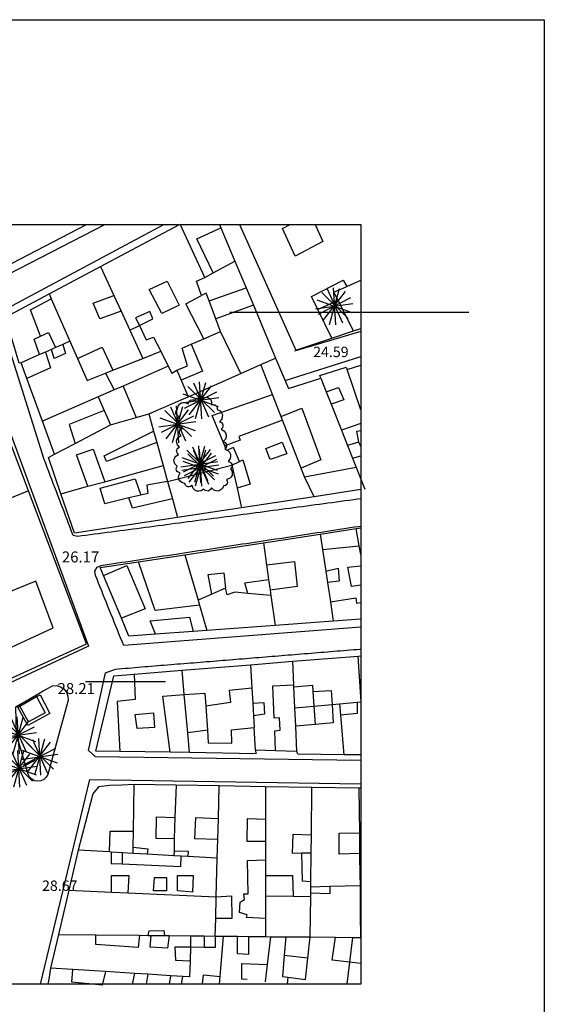
# Model space of a CAD drawing. Units: millimetres. Extents: x -119 to 20, y 106 to 204.
# Drawn here: x -6 to 7, y 173 to 197 of the extents above; entities that cross this region are included whole.
import ezdxf
from ezdxf.enums import TextEntityAlignment as Align

# ---------------------------------------------------------------- set-up
doc = ezdxf.new("R2010")
doc.units = ezdxf.units.MM
for name, color, linetype in [('14', 7, 'Continuous'), ('_caratula_A1', 6, 'Continuous'), ('ALZ-CARPINTERIA', 252, 'Continuous'), ('SEC-NIVELES', 1, 'Continuous'), ('SEC-VISTA', 8, 'Continuous')]:
    doc.layers.add(name, color=color, linetype=linetype)
doc.styles.add('Arial', font='arial.ttf')
doc.styles.add('txt', font='TXT', dxfattribs={"height": 0.2})

# ---------------------------------------------------------------- blocks, each defined once
blk = doc.blocks.new('BUSTO')
at = {"layer": '14', "color": 62, "linetype": 'Continuous'}
for p, q in [((-0.24, 0.257), (0.266, -0.242)), ((-0.219, -0.286), (0.213, 0.272)), ((-0.136, 0.324), (0.154, -0.324)), ((-0.092, -0.355), (0.101, 0.333)), ((0.026, -0.363), (-0.016, 0.344)), ((-0.357, -0.058), (0.352, 0.044)), ((-0.336, 0.117), (0.337, -0.126)), ((-0.304, -0.159), (0.314, 0.157))]:
    blk.add_line(p, q, dxfattribs=at)

msp = doc.modelspace()

# ---------------------------------------------------------------- linework, layer by layer
at = {"layer": '_caratula_A1'}
msp.add_lwpolyline([(-111.893, 112.996), (-111.893, 196.996), (6.907, 196.996), (6.907, 112.996)], close=True, dxfattribs=at)
at = {"layer": 'ALZ-CARPINTERIA'}
for p, q in [((-0.615, 190.002), (5.103, 190.002)), ((-0.615, 190.002), (5.103, 190.002)), ((-2.147, 181.162), (-4.064, 181.162)), ((-2.147, 181.162), (-4.064, 181.162))]:
    msp.add_line(p, q, dxfattribs=at)
at = {"layer": 'SEC-VISTA', "linetype": 'Continuous'}
for p, q in [((-11.113, 188.229), (-3.597, 192.099)), ((-1.211, 190.829), (-1.801, 192.108)), ((-1.008, 190.939), (-0.492, 191.221)), ((-3.707, 191.091), (-3.387, 190.399)), ((-1.211, 190.829), (-1.008, 190.939)), ((2.183, 190.616), (2.521, 190.766)), ((-1.106, 190.273), (-0.223, 190.582)), ((-4.929, 190.438), (-4.879, 190.321)), ((-4.879, 190.321), (-4.434, 189.306)), ((-3.387, 190.399), (-3.211, 190.024)), ((-0.949, 189.843), (-1.106, 190.273)), ((1.977, 190.279), (1.492, 190.063)), ((2.343, 189.553), (1.977, 190.279)), ((-0.047, 190.167), (-0.949, 189.843)), ((1.824, 189.381), (1.492, 190.063)), ((-3.211, 190.024), (-3.001, 189.568)), ((-0.836, 189.542), (-0.949, 189.843)), ((-3.001, 189.568), (-2.773, 189.681)), ((-3.001, 189.568), (-2.688, 188.897)), ((-1.536, 189.236), (-1.231, 189.368)), ((-1.231, 189.368), (-0.836, 189.542)), ((-0.352, 188.536), (-0.836, 189.542)), ((-4.872, 189.112), (-5.019, 189.047)), ((-4.782, 189.153), (-4.872, 189.112)), ((-4.606, 189.231), (-4.782, 189.153)), ((-4.434, 189.306), (-4.606, 189.231)), ((-4.434, 189.306), (-4.254, 188.891)), ((-5.161, 188.986), (-5.598, 188.792)), ((-5.019, 189.047), (-5.161, 188.986)), ((-3.407, 188.613), (-2.688, 188.897)), ((-2.688, 188.897), (-2.262, 189.067)), ((-2.262, 189.067), (-2.082, 188.707)), ((0.133, 188.749), (0.484, 188.904)), ((-3.582, 188.543), (-3.407, 188.613)), ((-2.082, 188.707), (-3.164, 188.234)), ((-1.876, 188.617), (-1.773, 188.374)), ((-0.352, 188.536), (0.133, 188.749)), ((0.411, 188.036), (0.133, 188.749)), ((2.521, 187.666), (2.191, 188.627)), ((-3.582, 188.543), (-3.379, 188.141)), ((-1.609, 187.981), (-0.352, 188.536)), ((1.562, 188.426), (1.696, 188.097)), ((-5.426, 185.733), (-6.402, 188.307)), ((-3.164, 188.234), (-3.379, 188.141)), ((-3.164, 188.234), (-2.852, 187.479)), ((-1.773, 188.374), (-1.609, 187.981)), ((-3.758, 187.976), (-5.089, 187.396)), ((-3.379, 188.141), (-3.758, 187.976)), ((-3.758, 187.976), (-3.617, 187.652)), ((-2.551, 187.567), (-1.609, 187.981)), ((0.648, 187.423), (0.411, 188.036)), ((1.696, 188.097), (1.812, 187.801)), ((1.812, 187.801), (2.058, 187.179)), ((-3.617, 187.652), (-3.461, 187.304)), ((-3.461, 187.304), (-2.852, 187.479)), ((-2.852, 187.479), (-2.551, 187.567)), ((-2.551, 187.567), (-2.434, 187.158)), ((-4.309, 186.861), (-3.461, 187.304)), ((2.521, 187.34), (2.058, 187.179)), ((-2.434, 187.158), (-2.359, 186.887)), ((2.058, 187.179), (2.199, 186.817)), ((-4.801, 186.604), (-4.309, 186.861)), ((-2.359, 186.887), (-2.207, 186.334)), ((2.477, 186.892), (2.199, 186.817)), ((2.199, 186.817), (2.321, 186.512)), ((2.321, 186.512), (2.613, 185.772)), ((-3.602, 185.948), (-2.207, 186.334)), ((-2.207, 186.334), (-2.098, 185.951)), ((-2.098, 185.951), (-0.563, 186.342)), ((-0.563, 186.342), (-0.376, 186.431)), ((-0.563, 186.342), (-0.438, 185.794)), ((1.177, 186.064), (2.407, 186.293)), ((-4.648, 185.658), (-4.004, 185.837)), ((-4.004, 185.837), (-3.602, 185.948)), ((-2.098, 185.951), (-1.984, 185.541)), ((-0.438, 185.794), (-0.336, 185.324)), ((-5.426, 185.733), (-5.949, 185.517)), ((-2.738, 185.627), (-3.023, 185.558)), ((-1.984, 185.541), (-1.859, 185.092)), ((1.551, 184.694), (1.606, 184.324)), ((2.484, 184.416), (2.411, 184.826)), ((0.191, 184.487), (0.266, 183.957)), ((1.606, 184.324), (2.484, 184.416)), ((2.521, 184.204), (2.484, 184.416)), ((-1.688, 184.201), (-1.372, 183.111)), ((1.606, 184.324), (1.683, 183.804)), ((0.266, 183.957), (0.316, 183.611)), ((1.683, 183.804), (1.723, 183.538)), ((0.316, 183.611), (0.352, 183.357)), ((1.723, 183.538), (1.793, 183.077)), ((-1.043, 183.257), (-1.372, 183.111)), ((-0.711, 183.404), (-1.043, 183.257)), ((0.371, 183.223), (-0.184, 183.276)), ((0.352, 183.357), (0.371, 183.223)), ((0.371, 183.223), (0.473, 182.512)), ((-1.372, 183.111), (-1.339, 182.993)), ((-1.339, 182.993), (-1.164, 182.391)), ((1.793, 183.077), (1.863, 182.614)), ((-0.113, 181.571), (-0.082, 181.006)), ((0.922, 181.091), (0.898, 181.652)), ((-1.699, 180.856), (-1.751, 181.437)), ((0.922, 181.041), (0.922, 181.091)), ((-1.617, 179.943), (-1.699, 180.856)), ((-0.082, 181.006), (-0.063, 180.653)), ((0.946, 180.541), (0.922, 181.041)), ((1.374, 180.929), (1.398, 180.581)), ((-4.477, 180.722), (-4.966, 178.949)), ((-0.063, 180.653), (-0.047, 180.352)), ((1.398, 180.581), (1.839, 180.619)), ((1.839, 180.619), (2.012, 180.634)), ((2.012, 180.634), (2.437, 180.672)), ((2.012, 180.634), (2.036, 180.368)), ((-1.188, 180.581), (-1.148, 180.004)), ((0.946, 180.541), (1.398, 180.581)), ((0.964, 180.104), (0.946, 180.541)), ((1.398, 180.581), (1.426, 180.143)), ((-0.047, 180.352), (-0.027, 180.066)), ((1.426, 180.143), (0.964, 180.104)), ((2.036, 180.368), (2.113, 179.417)), ((-1.148, 180.004), (-1.617, 179.943)), ((-1.574, 179.468), (-1.617, 179.943)), ((-0.001, 179.529), (-0.027, 180.066)), ((0.988, 179.492), (0.964, 180.104)), ((-2.918, 177.592), (-2.898, 178.704)), ((-1.898, 178.688), (-2.898, 178.704)), ((-1.898, 178.688), (-1.922, 177.916)), ((-0.863, 178.671), (-1.898, 178.688)), ((-0.883, 177.892), (-0.863, 178.671)), ((0.238, 178.653), (-0.863, 178.671)), ((0.238, 178.653), (0.238, 177.879)), ((1.352, 178.634), (0.238, 178.653)), ((1.339, 177.504), (1.352, 178.634)), ((2.477, 178.617), (1.352, 178.634)), ((2.477, 178.617), (2.488, 177.554)), ((2.521, 178.616), (2.477, 178.617)), ((-1.922, 177.916), (-1.938, 177.404)), ((-0.898, 177.392), (-0.883, 177.892)), ((0.238, 177.879), (0.238, 177.342)), ((-2.922, 177.204), (-2.918, 177.592)), ((2.488, 177.554), (2.492, 177.054)), ((-1.938, 177.404), (-1.942, 177.121)), ((-0.911, 176.942), (-0.898, 177.392)), ((0.238, 177.342), (0.238, 176.904)), ((1.336, 177.067), (1.339, 177.504)), ((-4.238, 177.138), (-4.464, 176.176)), ((-3.484, 177.092), (-4.238, 177.138)), ((-3.449, 177.089), (-3.484, 177.092)), ((-3.188, 177.073), (-3.449, 177.089)), ((-2.926, 177.057), (-2.922, 177.204)), ((-1.942, 177.121), (-1.949, 177.001)), ((-3.188, 177.073), (-3.188, 176.806)), ((-2.926, 177.057), (-3.188, 177.073)), ((-2.586, 177.037), (-2.926, 177.057)), ((-1.949, 177.001), (-2.586, 177.037)), ((-1.773, 176.991), (-1.949, 177.001)), ((-1.617, 176.982), (-1.773, 176.991)), ((-0.911, 176.942), (-1.617, 176.982)), ((-0.934, 176.017), (-0.911, 176.942)), ((0.238, 176.904), (0.238, 176.529)), ((1.336, 177.067), (1.113, 177.061)), ((1.328, 176.379), (1.336, 177.067)), ((2.492, 177.054), (2.492, 177.004)), ((2.492, 177.004), (2.496, 176.554)), ((0.238, 176.529), (0.238, 176.042)), ((1.324, 176.254), (1.328, 176.379)), ((2.496, 176.554), (2.503, 176.279)), ((-4.464, 176.176), (-4.711, 175.119)), ((-4.464, 176.176), (-3.438, 176.129)), ((1.777, 176.264), (1.324, 176.254)), ((1.324, 176.104), (1.324, 176.254)), ((2.503, 176.279), (1.777, 176.264)), ((2.503, 176.279), (2.508, 175.604)), ((-3.438, 176.129), (-3.051, 176.112)), ((-3.051, 176.112), (-0.934, 176.017)), ((-0.949, 175.504), (-0.934, 176.017)), ((0.238, 176.042), (0.902, 176.034)), ((0.238, 176.042), (0.238, 175.504)), ((0.902, 176.034), (1.324, 176.029)), ((1.312, 175.059), (1.324, 176.029)), ((1.324, 176.029), (1.324, 176.104)), ((-0.961, 175.081), (-0.949, 175.504)), ((0.238, 175.504), (0.238, 175.069)), ((2.508, 175.604), (2.512, 175.048)), ((-4.711, 175.119), (-4.898, 174.317)), ((-4.711, 175.119), (-3.813, 175.111)), ((-3.813, 175.111), (-2.773, 175.099)), ((-2.773, 175.099), (-2.563, 175.098)), ((-2.563, 175.098), (-2.488, 175.096)), ((-2.488, 175.096), (-2.176, 175.094)), ((-2.176, 175.094), (-2.063, 175.092)), ((-2.063, 175.092), (-1.551, 175.087)), ((-1.551, 175.087), (-1.554, 174.812)), ((-1.551, 175.087), (-1.223, 175.083)), ((-1.223, 175.083), (-1.223, 174.808)), ((-1.223, 175.083), (-0.961, 175.081)), ((-0.961, 175.081), (-0.762, 175.079)), ((-0.844, 174.117), (-0.762, 175.079)), ((-0.762, 175.079), (-0.426, 175.077)), ((-0.426, 175.077), (-0.161, 175.074)), ((-0.161, 175.074), (0.238, 175.069)), ((0.238, 175.069), (0.363, 175.064)), ((0.363, 175.064), (0.281, 174.399)), ((0.363, 175.064), (0.727, 175.062)), ((0.727, 175.062), (0.691, 174.617)), ((0.727, 175.062), (1.312, 175.059)), ((1.253, 174.556), (1.312, 175.059)), ((1.312, 175.059), (1.914, 175.054)), ((1.914, 175.054), (2.324, 175.049)), ((2.324, 175.049), (2.253, 174.454)), ((2.324, 175.049), (2.512, 175.048)), ((2.512, 175.048), (2.521, 175.048)), ((-1.554, 174.812), (-1.563, 174.492)), ((-1.223, 174.808), (-1.554, 174.812)), ((1.253, 174.556), (0.691, 174.617)), ((1.196, 174.044), (1.253, 174.556)), ((-4.363, 174.283), (-4.898, 174.317)), ((-3.586, 174.233), (-4.363, 174.283)), ((0.281, 174.399), (0.231, 173.988)), ((2.253, 174.454), (2.187, 173.932)), ((-2.887, 174.188), (-3.586, 174.233)), ((-2.887, 174.188), (-2.949, 173.932)), ((-2.574, 174.168), (-2.887, 174.188)), ((-2.023, 174.133), (-2.574, 174.168)), ((-1.738, 174.114), (-2.023, 174.133)), ((-1.77, 173.932), (-1.738, 174.114)), ((-0.859, 173.932), (-0.844, 174.117)), ((0.777, 174.101), (1.196, 174.044))]:
    msp.add_line(p, q, dxfattribs=at)
for points in [[(-24.956, 192.099), (2.521, 192.099), (2.521, 173.932), (-24.956, 173.932)], [(-1.259, 187.957), (-1.188, 187.972), (-1.138, 187.961), (-1.096, 187.941), (-1.067, 187.903), (-1.047, 187.857), (-1.047, 187.783), (-1.003, 187.792), (-0.971, 187.787), (-0.944, 187.773), (-0.926, 187.751), (-0.914, 187.719), (-0.914, 187.676), (-0.844, 187.639), (-0.809, 187.596), (-0.788, 187.549), (-0.791, 187.498), (-0.806, 187.444), (-0.857, 187.383), (-0.814, 187.361), (-0.789, 187.333), (-0.777, 187.304), (-0.777, 187.272), (-0.789, 187.238), (-0.821, 187.201), (-0.751, 187.163), (-0.717, 187.118), (-0.696, 187.072), (-0.699, 187.021), (-0.714, 186.967), (-0.767, 186.906), (-0.724, 186.882), (-0.701, 186.854), (-0.688, 186.826), (-0.689, 186.793), (-0.702, 186.759), (-0.733, 186.722), (-0.659, 186.692), (-0.621, 186.651), (-0.594, 186.607), (-0.592, 186.556), (-0.602, 186.501), (-0.648, 186.434), (-0.603, 186.416), (-0.576, 186.391), (-0.561, 186.363), (-0.558, 186.331), (-0.567, 186.296), (-0.594, 186.256), (-0.558, 186.193), (-0.553, 186.143), (-0.559, 186.097), (-0.586, 186.058), (-0.623, 186.024), (-0.692, 186.003), (-0.671, 185.964), (-0.666, 185.932), (-0.671, 185.903), (-0.686, 185.879), (-0.712, 185.859), (-0.753, 185.846), (-0.793, 185.776), (-0.839, 185.744), (-0.887, 185.724), (-0.938, 185.729), (-0.991, 185.746), (-1.049, 185.801), (-1.076, 185.758), (-1.103, 185.736), (-1.133, 185.724), (-1.164, 185.726), (-1.198, 185.739), (-1.236, 185.772), (-1.299, 185.728), (-1.353, 185.719), (-1.402, 185.722), (-1.446, 185.747), (-1.484, 185.784), (-1.513, 185.856), (-1.553, 185.831), (-1.587, 185.822), (-1.618, 185.824), (-1.644, 185.839), (-1.668, 185.866), (-1.687, 185.908), (-1.758, 185.927), (-1.798, 185.959), (-1.828, 185.997), (-1.836, 186.044), (-1.833, 186.096), (-1.799, 186.162), (-1.843, 186.174), (-1.871, 186.193), (-1.887, 186.217), (-1.893, 186.246), (-1.889, 186.279), (-1.869, 186.321), (-1.922, 186.374), (-1.939, 186.424), (-1.946, 186.472), (-1.928, 186.517), (-1.899, 186.561), (-1.836, 186.601), (-1.867, 186.634), (-1.881, 186.666), (-1.883, 186.696), (-1.873, 186.723), (-1.852, 186.751), (-1.814, 186.776), (-1.864, 186.829), (-1.881, 186.878), (-1.884, 186.926), (-1.867, 186.969), (-1.837, 187.011), (-1.774, 187.048), (-1.804, 187.081), (-1.817, 187.112), (-1.818, 187.141), (-1.808, 187.168), (-1.787, 187.194), (-1.749, 187.218), (-1.821, 187.251), (-1.856, 187.293), (-1.879, 187.338), (-1.879, 187.388), (-1.867, 187.442), (-1.819, 187.503), (-1.862, 187.524), (-1.887, 187.549), (-1.901, 187.578), (-1.902, 187.609), (-1.892, 187.643), (-1.863, 187.682), (-1.847, 187.757), (-1.814, 187.799), (-1.776, 187.831), (-1.728, 187.841), (-1.674, 187.841), (-1.606, 187.808), (-1.594, 187.853), (-1.576, 187.882), (-1.551, 187.901), (-1.522, 187.908), (-1.487, 187.906), (-1.444, 187.886), (-1.434, 187.917), (-1.419, 187.933), (-1.402, 187.946), (-1.382, 187.948), (-1.358, 187.946), (-1.331, 187.929), (-1.324, 187.948), (-1.316, 187.959), (-1.304, 187.967), (-1.292, 187.969), (-1.277, 187.967), (-1.259, 187.957)], [(-5.148, 180.854), (-4.911, 180.404), (-5.438, 180.117), (-5.676, 180.554), (-5.633, 180.579), (-5.231, 180.807)]]:
    msp.add_lwpolyline(points, close=True, dxfattribs=at)
for points in [[(-21.699, 183.264), (-21.438, 183.354), (-20.211, 183.799), (-18.574, 184.392), (-17.422, 184.986), (-12.336, 187.604), (-11.047, 188.324), (-10.207, 188.793), (-8.977, 189.481), (-7.501, 190.304), (-7.282, 190.417), (-6.438, 190.854), (-4.034, 192.099)], [(-5.051, 186.479), (-6.161, 189.979), (-2.185, 192.099)], [(2.521, 185.758), (1.402, 185.588), (-0.336, 185.324), (-1.859, 185.092), (-4.324, 184.717), (-4.648, 185.658), (-4.949, 186.529), (-4.801, 186.604), (-5.089, 187.396), (-5.461, 188.417), (-5.598, 188.792), (-5.648, 188.779), (-5.973, 189.879), (-4.929, 190.438), (-3.707, 191.091), (-1.817, 192.099)], [(-1.008, 190.939), (-1.398, 191.754), (-0.824, 192.016)], [(-0.86, 192.099), (-0.824, 192.016), (-0.492, 191.221), (-0.223, 190.582), (-0.047, 190.167), (0.484, 188.904), (0.789, 188.179), (1.562, 188.426), (1.538, 188.484), (2.171, 188.687), (2.191, 188.627), (2.521, 188.731)], [(-0.378, 192.099), (0.964, 189.092), (1.824, 189.381), (2.343, 189.553), (2.521, 189.613)], [(0.652, 192.004), (0.831, 192.099)], [(1.428, 192.099), (1.613, 191.692), (0.949, 191.342), (0.652, 192.004)], [(-2.536, 190.542), (-2.113, 190.742), (-1.824, 190.167), (-2.238, 189.967), (-2.536, 190.542)], [(-1.286, 190.404), (-1.411, 190.742), (-1.211, 190.829)], [(1.492, 190.063), (1.339, 190.379), (2.102, 190.767), (2.183, 190.616)], [(1.977, 190.279), (1.874, 190.479), (2.183, 190.616)], [(-5.137, 189.427), (-5.376, 190.054), (-4.879, 190.321)], [(-3.211, 190.024), (-3.723, 189.842), (-3.876, 190.217), (-3.387, 190.399)], [(-1.231, 189.368), (-1.661, 190.204), (-1.286, 190.404)], [(-1.106, 190.273), (-1.176, 190.454), (-1.286, 190.404)], [(-2.773, 189.681), (-2.449, 189.842), (-2.523, 190.017), (-2.863, 189.867), (-2.773, 189.681)], [(-21.743, 182.257), (-21.523, 182.348), (-20.411, 182.704), (-6.911, 189.579), (-6.738, 189.492), (-3.988, 182.017), (-8.523, 179.892), (-13.273, 179.717), (-13.898, 179.617), (-16.438, 178.692)], [(-2.773, 189.681), (-2.613, 189.342), (-2.438, 189.404), (-2.262, 189.067)], [(-5.161, 188.986), (-5.286, 189.354), (-5.137, 189.427)], [(-5.137, 189.427), (-4.949, 189.517), (-4.782, 189.153)], [(2.521, 189.542), (0.937, 189.067)], [(-4.606, 189.231), (-4.536, 189.017), (-4.813, 188.892), (-4.872, 189.112)], [(-4.254, 188.891), (-3.661, 189.167), (-3.407, 188.613)], [(-1.876, 188.617), (-1.626, 188.717), (-1.751, 189.142), (-1.536, 189.236)], [(-1.536, 189.236), (-1.262, 188.592), (-1.773, 188.374)], [(-5.019, 189.047), (-4.898, 188.667), (-5.461, 188.417)], [(-4.254, 188.891), (-4.023, 188.367), (-3.582, 188.543)], [(0.714, 188.367), (2.521, 188.938)], [(-2.082, 188.707), (-2.001, 188.542), (-1.876, 188.617)], [(1.696, 188.097), (1.988, 188.204), (2.113, 187.904), (1.812, 187.801)], [(-0.734, 186.807), (-1.036, 187.529), (0.411, 188.036)], [(0.614, 187.509), (1.113, 187.704), (1.562, 186.467), (1.096, 186.272)], [(-3.617, 187.652), (-4.449, 187.317), (-4.309, 186.861)], [(0.648, 187.423), (-0.398, 187.029), (-0.363, 186.942), (-0.734, 186.807)], [(1.402, 185.588), (1.176, 186.067), (0.648, 187.423)], [(-2.359, 186.887), (-3.563, 186.429), (-3.613, 186.567), (-2.434, 187.158)], [(2.477, 186.892), (2.426, 187.154), (2.521, 187.172)], [(-4.004, 185.837), (-4.273, 186.592), (-3.876, 186.729), (-3.602, 185.948)], [(-0.376, 186.431), (-0.523, 186.767), (-0.688, 186.692), (-0.734, 186.807)], [(0.249, 186.742), (0.637, 186.892), (0.749, 186.617), (0.352, 186.479), (0.249, 186.742)], [(2.521, 186.787), (2.477, 186.892)], [(2.321, 186.512), (2.521, 186.569)], [(-0.6, 185.119), (-0.701, 185.106), (-0.803, 185.092), (-0.904, 185.079), (-1.006, 185.065), (-1.107, 185.052), (-1.209, 185.039), (-1.31, 185.025), (-1.412, 185.012), (-1.513, 184.998), (-1.615, 184.985), (-1.716, 184.971), (-1.818, 184.958), (-1.919, 184.944), (-2.021, 184.931), (-2.122, 184.918), (-2.224, 184.904), (-2.325, 184.891), (-2.427, 184.877), (-2.528, 184.864), (-2.63, 184.851), (-2.731, 184.837), (-2.833, 184.824), (-2.934, 184.81), (-3.036, 184.797), (-3.137, 184.783), (-3.239, 184.77), (-3.34, 184.757), (-3.442, 184.743), (-3.543, 184.73), (-3.645, 184.716), (-3.746, 184.703), (-3.847, 184.689), (-3.949, 184.676), (-4.05, 184.662), (-4.152, 184.649), (-4.253, 184.636), (-4.354, 184.664), (-4.396, 184.757), (-4.429, 184.853), (-4.466, 184.949), (-4.502, 185.045), (-4.539, 185.14), (-4.575, 185.236), (-4.612, 185.331), (-4.648, 185.427), (-4.685, 185.523), (-4.722, 185.618), (-4.758, 185.714), (-4.795, 185.81), (-4.831, 185.905), (-4.868, 186.001), (-4.904, 186.097), (-4.941, 186.192), (-4.977, 186.288), (-5.014, 186.384), (-5.051, 186.479)], [(-0.376, 186.431), (-0.301, 186.467), (-0.126, 185.892), (-0.438, 185.794)], [(-3.023, 185.558), (-3.598, 185.417), (-3.711, 185.792), (-2.876, 186.017), (-2.738, 185.627)], [(-2.098, 185.951), (-2.598, 185.867), (-2.574, 185.667), (-2.738, 185.627)], [(-8.613, 179.979), (-4.036, 182.067), (-5.426, 185.733)], [(-1.984, 185.541), (-2.938, 185.317), (-3.023, 185.558)], [(2.521, 185.539), (2.445, 185.529), (2.344, 185.515), (2.242, 185.501), (2.141, 185.487), (2.039, 185.473), (1.938, 185.46), (1.836, 185.446), (1.735, 185.432), (1.633, 185.418), (1.532, 185.405), (1.43, 185.391), (1.329, 185.377), (1.227, 185.364), (1.126, 185.35), (1.024, 185.336), (0.923, 185.323), (0.821, 185.309), (0.72, 185.295), (0.618, 185.282), (0.517, 185.268), (0.415, 185.255), (0.314, 185.241), (0.212, 185.227), (0.111, 185.214), (0.009, 185.2), (-0.092, 185.187), (-0.194, 185.173), (-0.295, 185.16), (-0.397, 185.146), (-0.498, 185.133), (-0.6, 185.119)], [(-3.148, 182.029), (-3.186, 182.123), (-3.223, 182.216), (-3.261, 182.309), (-3.298, 182.402), (-3.336, 182.495), (-3.373, 182.588), (-3.411, 182.682), (-3.448, 182.775), (-3.486, 182.868), (-3.524, 182.961), (-3.561, 183.055), (-3.598, 183.148), (-3.636, 183.241), (-3.673, 183.335), (-3.71, 183.428), (-3.747, 183.521), (-3.784, 183.615), (-3.821, 183.708), (-3.836, 183.809), (-3.785, 183.904), (-3.691, 183.946), (-3.593, 183.959), (-3.493, 183.974), (-3.394, 183.99), (-3.295, 184.005), (-3.195, 184.02), (-3.096, 184.035), (-2.997, 184.05), (-2.897, 184.065), (-2.798, 184.08), (-2.699, 184.095), (-2.599, 184.11), (-2.5, 184.125), (-2.401, 184.141), (-2.301, 184.156), (-2.202, 184.171), (-2.103, 184.186), (-2.003, 184.201), (-1.904, 184.216), (-1.804, 184.231), (-1.705, 184.246), (-1.606, 184.261), (-1.506, 184.276), (-1.407, 184.292), (-1.308, 184.307), (-1.208, 184.322), (-1.109, 184.337), (-1.01, 184.352), (-0.91, 184.367), (-0.811, 184.382), (-0.712, 184.397), (-0.612, 184.412), (-0.513, 184.427), (-0.414, 184.442), (-0.314, 184.458), (-0.215, 184.473), (-0.116, 184.488), (-0.016, 184.503), (0.083, 184.518), (0.182, 184.533), (0.282, 184.548), (0.381, 184.563), (0.48, 184.578), (0.58, 184.593), (0.679, 184.609), (0.778, 184.624), (0.878, 184.639), (0.977, 184.654), (1.076, 184.669), (1.176, 184.684), (1.275, 184.699), (1.374, 184.714), (1.474, 184.729), (1.573, 184.744), (1.672, 184.76), (1.772, 184.775), (1.871, 184.79), (1.97, 184.805), (2.07, 184.82), (2.169, 184.835), (2.268, 184.85), (2.368, 184.865), (2.467, 184.88), (2.521, 184.888)], [(2.521, 182.662), (1.863, 182.614), (0.473, 182.512), (-1.164, 182.391), (-1.488, 182.367), (-2.391, 182.301), (-3.023, 182.254), (-3.203, 182.683), (-3.633, 183.701), (-3.711, 183.892), (-2.797, 184.031), (-1.688, 184.201), (0.191, 184.487), (1.551, 184.694), (2.411, 184.826), (2.521, 184.842)], [(-3.633, 183.701), (-3.074, 183.942), (-2.637, 182.904), (-3.203, 182.683)], [(-1.339, 182.993), (-2.398, 182.867), (-2.797, 184.031)], [(0.266, 183.957), (0.937, 184.042), (0.999, 183.442), (0.352, 183.357)], [(2.521, 183.475), (2.301, 183.442), (2.214, 183.904), (2.521, 183.934)], [(-1.043, 183.257), (-1.126, 183.729), (-0.751, 183.767), (-0.711, 183.404)], [(1.683, 183.804), (1.977, 183.879), (1.999, 183.567), (1.723, 183.538)], [(-6.129, 182.103), (-6.036, 181.892), (-4.836, 182.454), (-5.251, 183.567), (-6.234, 183.168)], [(-0.184, 183.276), (-0.251, 183.529), (0.316, 183.611)], [(-0.184, 183.276), (-0.488, 183.304), (-0.676, 183.242), (-0.711, 183.404)], [(1.793, 183.077), (2.402, 183.167), (2.414, 183.042), (2.521, 183.059)], [(-2.391, 182.301), (-2.512, 182.617), (-1.574, 182.704), (-1.488, 182.367)], [(2.521, 182.466), (-3.148, 182.029)], [(-3.348, 181.467), (-3.27, 181.473), (-3.192, 181.48), (-3.114, 181.486), (-3.036, 181.492), (-2.958, 181.499), (-2.88, 181.505), (-2.802, 181.511), (-2.724, 181.518), (-2.646, 181.524), (-2.568, 181.53), (-2.49, 181.537), (-2.412, 181.543), (-2.334, 181.55), (-2.257, 181.556), (-2.179, 181.562), (-2.101, 181.569), (-2.023, 181.575), (-1.945, 181.581), (-1.867, 181.588), (-1.789, 181.594), (-1.711, 181.6), (-1.633, 181.607), (-1.555, 181.613), (-1.477, 181.619), (-1.399, 181.626), (-1.321, 181.632), (-1.243, 181.639), (-1.165, 181.645), (-1.087, 181.651), (-1.009, 181.658), (-0.931, 181.664), (-0.853, 181.67), (-0.775, 181.677), (-0.697, 181.683), (-0.619, 181.689), (-0.541, 181.696), (-0.463, 181.702), (-0.385, 181.709), (-0.307, 181.715), (-0.229, 181.721), (-0.151, 181.728), (-0.073, 181.734), (0.005, 181.74), (0.083, 181.747), (0.161, 181.753), (0.238, 181.759), (0.316, 181.766), (0.394, 181.772), (0.472, 181.779), (0.55, 181.785), (0.628, 181.791), (0.706, 181.798), (0.784, 181.804), (0.862, 181.81), (0.94, 181.817), (1.018, 181.823), (1.096, 181.829), (1.174, 181.836), (1.252, 181.842), (1.33, 181.849), (1.408, 181.855), (1.486, 181.861), (1.564, 181.868), (1.642, 181.874), (1.72, 181.88), (1.798, 181.887), (1.876, 181.893), (1.954, 181.899), (2.032, 181.906), (2.11, 181.912), (2.188, 181.918), (2.266, 181.925), (2.344, 181.931), (2.422, 181.938), (2.5, 181.944), (2.521, 181.946)], [(2.521, 179.412), (2.113, 179.417), (1.012, 179.429), (0.988, 179.492), (0.477, 179.512), (-0.001, 179.529), (0.012, 179.442), (-1.574, 179.468), (-2.036, 179.476), (-3.238, 179.494), (-3.813, 179.504), (-3.387, 181.304), (-2.902, 181.344), (-1.751, 181.437), (-0.113, 181.571), (0.898, 181.652), (2.461, 181.779), (2.521, 181.784)], [(2.437, 180.672), (2.527, 180.679), (2.461, 181.779)], [(-3.824, 179.367), (-3.988, 179.517), (-3.586, 181.379), (-3.348, 181.467)], [(-2.902, 181.344), (-2.876, 180.742), (-3.301, 180.692), (-3.238, 179.494)], [(0.477, 179.512), (0.464, 179.992), (0.589, 180.004), (0.574, 180.304), (0.449, 180.292), (0.414, 181.067), (0.922, 181.091)], [(0.922, 181.041), (1.363, 181.079), (1.374, 180.929)], [(-5.433, 178.956), (-5.712, 179.901), (-5.724, 180.564), (-5.138, 180.909)], [(-5.146, 180.906), (-5.138, 180.909), (-5.113, 180.923), (-5.076, 180.944), (-5.027, 180.969), (-4.852, 181.064)], [(-4.852, 181.064), (-4.754, 181.071), (-4.659, 181.044), (-4.577, 180.991), (-4.516, 180.913), (-4.481, 180.821), (-4.477, 180.722)], [(-2.036, 179.476), (-2.211, 180.817), (-1.699, 180.856)], [(-1.699, 180.856), (-1.211, 180.892), (-1.188, 180.581)], [(-0.082, 181.006), (-0.626, 180.954), (-0.598, 180.667), (-1.188, 180.581)], [(1.374, 180.929), (1.812, 180.954), (1.839, 180.619)], [(-5.231, 180.807), (-5.023, 180.417), (-5.426, 180.204), (-5.633, 180.579)], [(-0.063, 180.653), (0.199, 180.667), (0.214, 180.392), (-0.047, 180.352)], [(1.839, 180.619), (1.863, 180.179), (1.426, 180.143)], [(2.437, 180.672), (2.437, 180.404), (2.036, 180.368)], [(-2.876, 180.379), (-2.438, 180.417), (-2.411, 180.067), (-2.824, 180.042), (-2.876, 180.379)], [(-1.148, 180.004), (-1.126, 179.704), (-0.563, 179.692), (-0.574, 180.017), (-0.027, 180.066)], [(2.521, 179.283), (-3.824, 179.367)], [(-4.966, 178.949), (-5.002, 178.882), (-5.057, 178.827), (-5.126, 178.793), (-5.202, 178.782), (-5.278, 178.796), (-5.346, 178.831), (-5.399, 178.887), (-5.433, 178.956)], [(-5.134, 173.932), (-3.961, 178.829), (2.521, 178.723)], [(-2.898, 178.704), (-3.192, 178.692), (-3.488, 178.679), (-3.751, 178.654), (-3.887, 178.479), (-4.063, 177.808), (-4.238, 177.138)], [(-1.938, 177.404), (-2.376, 177.417), (-2.363, 177.929), (-1.922, 177.916)], [(-0.898, 177.392), (-1.449, 177.404), (-1.426, 177.917), (-0.883, 177.892)], [(0.238, 177.342), (-0.199, 177.342), (-0.188, 177.892), (0.238, 177.879)], [(-3.484, 177.092), (-3.473, 177.592), (-2.918, 177.592)], [(2.492, 177.054), (1.999, 177.042), (1.999, 177.542), (2.488, 177.554)], [(1.113, 177.061), (0.887, 177.054), (0.902, 177.517), (1.339, 177.504)], [(-3.449, 177.089), (-3.449, 176.817), (-3.188, 176.806)], [(-2.922, 177.204), (-2.574, 177.167), (-2.586, 177.037)], [(-1.942, 177.121), (-1.606, 177.112), (-1.617, 176.982)], [(-3.188, 176.806), (-1.786, 176.742), (-1.773, 176.991)], [(0.238, 175.504), (-0.211, 175.529), (-0.199, 175.592), (-0.376, 175.642), (-0.363, 175.892), (-0.262, 175.954), (-0.273, 176.092), (-0.176, 176.092), (-0.188, 176.892), (0.238, 176.904)], [(1.328, 176.379), (1.124, 176.392), (1.113, 177.061)], [(2.492, 177.004), (2.521, 177.005)], [(-3.438, 176.129), (-3.438, 176.529), (-3.023, 176.529), (-3.051, 176.112)], [(-2.411, 176.479), (-2.126, 176.479), (-2.126, 176.167), (-2.438, 176.167), (-2.411, 176.479)], [(-1.863, 176.529), (-1.488, 176.529), (-1.501, 176.129), (-1.863, 176.167), (-1.863, 176.529)], [(0.238, 176.529), (0.887, 176.529), (0.902, 176.034)], [(2.521, 176.554), (2.496, 176.554)], [(1.777, 176.264), (1.777, 176.092), (1.324, 176.104)], [(-0.934, 176.017), (-0.574, 176.042), (-0.563, 175.504), (-0.949, 175.504)], [(2.508, 175.604), (2.521, 175.603)], [(-2.563, 175.098), (-2.536, 175.204), (-2.188, 175.217), (-2.176, 175.094)], [(-2.773, 175.099), (-2.801, 174.804), (-3.813, 174.879), (-3.813, 175.111)], [(-2.063, 175.092), (-2.098, 174.792), (-2.512, 174.817), (-2.488, 175.096)], [(-0.961, 175.081), (-0.961, 174.804), (-1.223, 174.808)], [(-0.161, 175.074), (-0.161, 174.642), (-0.426, 174.654), (-0.426, 175.077)], [(2.253, 174.454), (1.839, 174.504), (1.914, 175.054)], [(-1.554, 174.812), (-1.926, 174.817), (-1.911, 174.504), (-1.563, 174.492)], [(-1.563, 174.492), (-1.574, 174.104), (-1.738, 174.114)], [(0.691, 174.617), (0.652, 174.117), (0.777, 174.101)], [(-4.898, 174.317), (-4.942, 174.048), (-4.962, 173.932)], [(-3.586, 174.233), (-3.661, 173.904), (-4.387, 173.979), (-4.363, 174.283)], [(-0.199, 174.039), (-0.324, 174.054), (-0.324, 174.429), (0.281, 174.399)], [(2.521, 174.422), (2.253, 174.454)], [(-2.574, 174.168), (-2.611, 173.932)], [(-2.051, 173.932), (-2.023, 174.133)], [(-1.202, 173.932), (-1.262, 173.942), (-1.238, 174.154), (-0.844, 174.117)], [(0.777, 174.101), (0.757, 173.932)]]:
    msp.add_lwpolyline(points, dxfattribs=at)

# ---------------------------------------------------------------- block references
at = {"layer": 'SEC-VISTA', "linetype": 'Continuous', "xscale": 1.25, "yscale": 1.25, "zscale": 0.125}
for p in [(1.887, 190.154), (-1.313, 187.904), (-1.863, 187.329), (-1.336, 186.379), (-1.313, 186.292), (-5.676, 179.892), (-5.161, 179.379), (-5.661, 179.092)]:
    msp.add_blockref('BUSTO', p, dxfattribs=at)

# ---------------------------------------------------------------- texts
at = {"layer": 'SEC-NIVELES', "style": 'Arial'}
for s, p in [('26.17', (-4.179, 184.114)), ('28.21', (-4.283, 180.966))]:
    msp.add_text(s, height=0.2625, dxfattribs=at).set_placement(p, align=Align.MIDDLE)
at = {"layer": 'SEC-VISTA', "linetype": 'Continuous', "style": 'txt'}
for s, p in [('24.59', (1.805, 189.019)), ('28.67', (-4.677, 176.254))]:
    msp.add_text(s, height=0.2487, dxfattribs=at).set_placement(p, align=Align.MIDDLE)

doc.saveas('drawing.dxf')
